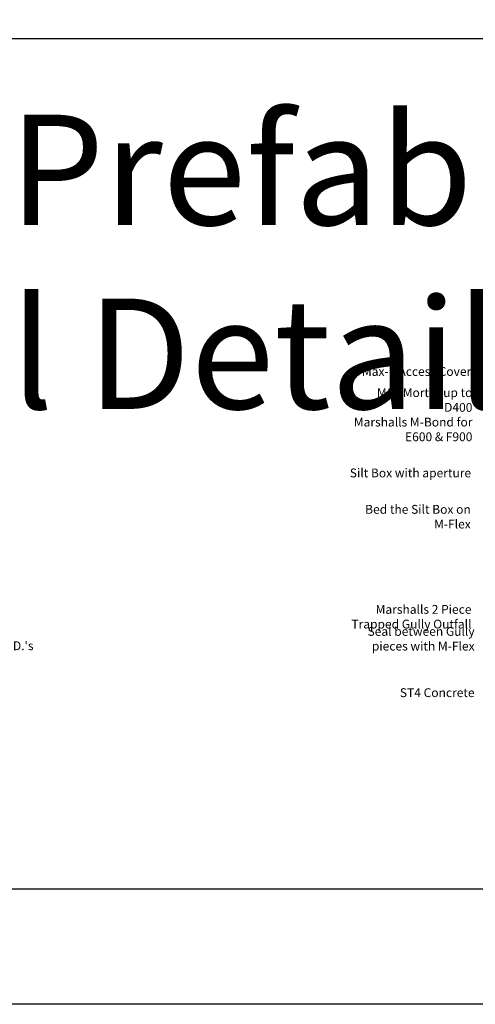
# Model space of a CAD drawing. Extents: x 68222 to 118576, y -4874 to 9939.
# Drawn here: x 72596 to 74146, y -4874 to -1528 of the extents above; entities that cross this region are included whole.
import ezdxf

# ---------------------------------------------------------------- set-up
doc = ezdxf.new("R2010")
doc.units = 0
doc.header["$LTSCALE"] = 20
doc.header["$MEASUREMENT"] = 0
doc.layers.get('0').update_dxf_attribs({"linetype": 'CONTINUOUS'})
doc.layers.add('00_Marshalls - Standard Details', color=7, linetype='CONTINUOUS')
doc.styles.add('Dims', font='archs.shx', dxfattribs={"width": 0.63})

msp = doc.modelspace()

# ---------------------------------------------------------------- linework, layer by layer
at = {"color": 3}
for points in [[(68221.6, 8222.1), (78060.3, 8222.1), (78060.3, -4873.7), (68221.6, -4873.7)], [(68598.5, -1591.9), (77714.4, -1591.9), (77714.4, -4482.2), (68598.5, -4482.2)]]:
    msp.add_lwpolyline(points, close=True, dxfattribs=at)

# ---------------------------------------------------------------- texts
at = {"layer": '00_Marshalls - Standard Details', "attachment_point": 1, "style": 'Dims'}
for s, insert, char_height, width in [('\\A1;{\\fCalibri Light|b0|i0|c0|p34;Access Cover & Prefabricated High Capacity Outfall Detail }', (68887.9, -1850.4), 375, 9068.43), ('\\pxqr;{\\fCalibri Light|b0|i0|c0|p34;Max-E Access Cover}', (73673.3, -2708.1), 30, 458.423), ('\\pxqr;{\\fCalibri Light|b0|i0|c0|p34;M12 Mortar up to D400\\PMarshalls M-Bond for E600 & F900}', (73714.5, -2780), 30, 421.309), ('\\pxqr;{\\fCalibri Light|b0|i0|c0|p34;Silt Box with aperture}', (73672.8, -3052.9), 30, 458.423), ('\\pxqr;{\\fCalibri Light|b0|i0|c0|p34;Bed the Silt Box on M-Flex }', (73685.1, -3176.6), 30, 444.996), ("\\pxql;{\\fCalibri Light|b0|i0|c0|p34;Rubber Adaptor to accommodate \\Pvarying pipe type O.D.'s}", (72193.3, -3540.2), 30, 458.423), ('\\pxqr;{\\fCalibri Light|b0|i0|c0|p34;Marshalls 2 Piece Trapped Gully Outfall}', (73662.1, -3516.6), 30, 470.474), ('\\pxqr;{\\fCalibri Light|b0|i0|c0|p34;Seal between Gully pieces with M-Flex}', (73684.8, -3591.4), 30, 458.423), ('\\pxqr;{\\fCalibri Light|b0|i0|c0|p34;ST4 Concrete}', (73684.8, -3799.6), 30, 458.423)]:
    msp.add_mtext(s, dxfattribs=dict(at, insert=insert, char_height=char_height, width=width))

doc.saveas('drawing.dxf')
